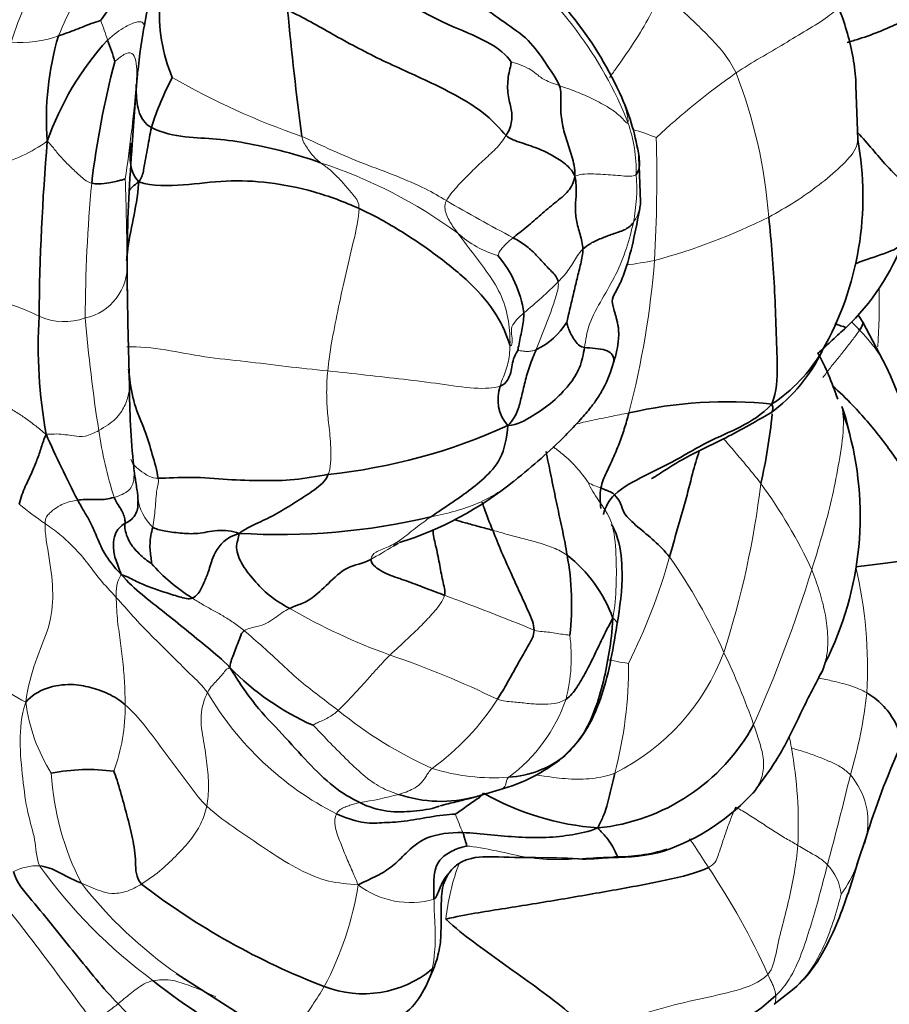
# Model space of a CAD drawing. Units: millimetres. Extents: x 0 to 1478, y 0 to 1758.
# Drawn here: x 768 to 787, y 542 to 564 of the extents above; entities that cross this region are included whole.
import ezdxf
from ezdxf import colors
from ezdxf.entities.mleader import LeaderData, LeaderLine
from ezdxf.math import Vec2, Vec3

# ---------------------------------------------------------------- set-up
doc = ezdxf.new("R2010")
doc.units = ezdxf.units.MM
doc.layers.add('DV3_Défaut', color=7, linetype='Continuous')
doc.layers.add('Défaut', color=7, linetype='Continuous')

# ---------------------------------------------------------------- blocks, each defined once
blk = doc.blocks.new('_DOT')
at = {"color": 0}
blk.add_line((0, 0), (-1, 0), dxfattribs=at)
at = {"color": 0, "const_width": 0.333}
blk.add_lwpolyline([(-0.1665, 0, 1), (0.1665, 0, 1)], format="xyb", close=True, dxfattribs=at)
blk = doc.blocks.new('SE2')
at = {"layer": 'DV3_Défaut', "color": 7, "linetype": 'Continuous', "lineweight": 35}
for p, q in [((770.314, 563.56), (770.426, 564.157)), ((770.113, 561.871), (770.161, 562.441)), ((786.322, 561.045), (786.283, 562.247)), ((770.043, 560.823), (770.113, 561.871)), ((781.451, 559.649), (781.417, 560.656)), ((769.937, 557.865), (769.934, 558.508)), ((786.959, 555.956), (786.438, 556.952)), ((786.091, 554.624), (785.995, 554.889)), ((770.179, 552.946), (770.178, 552.886)), ((770.178, 552.886), (770.178, 552.84)), ((777.703, 546.295), (778.284, 546.464)), ((786.321, 544.827), (786.51, 545.402)), ((771.035, 542.345), (773.097, 541.035)), ((776.666, 542.126), (776.788, 542.399)), ((784.449, 541.657), (784.898, 542.008))]:
    blk.add_line(p, q, dxfattribs=at)
at = {"layer": 'DV3_Défaut', "color": 7, "linetype": 'Continuous', "lineweight": 18}
for centre, radius, start, end in [((772.824, 558.107), 8.98, 21.6681, 51.99), ((776.087, 560.4), 9.199, 150.5376, 162.0972), ((780.704, 558.115), 13.382, 149.4936, 156.8964), ((764.247, 561.69), 5.481, 16.7815, 21.6569), ((767.547, 565.73), 2.512, 265.1076, 289.7419), ((790.294, 560.562), 20.223, 174.6825, 175.3616), ((779.499, 577.356), 17.198, 240.1869, 250.845), ((793.648, 548.301), 17.428, 125.2372, 132.803), ((773.183, 558.476), 11.174, 4.2511, 21.3068), ((734.686, 565.425), 35.598, 351.4983, 354.7969), ((777.859, 560.295), 3.498, 359.4533, 18.8111), ((779.469, 555.153), 6.378, 68.5036, 73.5012), ((748.346, 560.213), 33.471, 356.779, 1.4975), ((766.185, 563.744), 3.366, 283.6109, 305.6163), ((770.896, 550.138), 10.919, 53.7419, 71.9713), ((777.274, 559.973), 4.093, 348.883, 4.0405), ((802.415, 556.959), 33.419, 174.6674, 179.8556), ((703.735, 557.793), 66.2, 0.41125, 2.05135), ((796.873, 593.595), 39.266, 239.7573, 242.2577), ((778.205, 571.582), 13.719, 285.041, 296.5), ((778.902, 560.658), 2.31, 227.9426, 253.7227), ((768.747, 558.205), 1.189, 282.1167, 3.0249), ((652.096, 556.648), 117.849, 0.59662, 0.7877), ((779.863, 567.906), 9.76, 277.4677, 281.2375), ((762.07, 559.884), 19.756, 345.4294, 355.4974), ((773.553, 563.758), 8.452, 308.6586, 315.7144), ((772.369, 557.387), 14.436, 356.0772, 1.1612), ((765.842, 552.851), 4.733, 63.3898, 77.3573), ((768.528, 558.327), 1.367, 245.5356, 290.0201), ((807.34, 560.367), 38.488, 184.9542, 188.7364), ((778.76, 555.913), 9.563, 188.3696, 197.5941), ((780.969, 554.621), 1.446, 241.6615, 253.6627), ((764.249, 555.709), 20.042, 342.0917, 353.1828), ((775.423, 546.879), 10.852, 24.5854, 36.4708), ((771.3, 553.182), 1.144, 188.6145, 226.2563), ((773.613, 560.365), 9.664, 230.8803, 235.173), ((768.906, 555.408), 13.712, 333.5256, 344.2444), ((771.481, 544.221), 12.982, 24.2178, 35.0947), ((755.066, 560.76), 31.643, 336.0674, 342.7832), ((776.853, 549.215), 9.689, 356.5885, 13.4259), ((770.55, 550.867), 0.862, 150.2783, 185.9182), ((753.255, 486.373), 68.707, 67.9353, 69.73157), ((780.396, 562.256), 13.559, 239.8334, 250.3398), ((776.121, 549.433), 3.777, 345.6681, 7.5566), ((769.112, 529.766), 20.835, 64.0142, 71.1777), ((778.673, 551.292), 4.965, 296.3035, 339.4129), ((768.958, 542.682), 15.919, 19.227, 25.5448), ((771.932, 549.207), 9.249, 345.1796, 0.5451), ((768.544, 550.329), 2.093, 222.9989, 245.0526), ((777.876, 552.273), 7.13, 210.5758, 242.9091), ((776.329, 549.69), 3.652, 306.3538, 340.9481), ((776.314, 549.713), 10.268, 343.5095, 353.9964), ((771.59, 548.945), 3.963, 187.446, 212.147), ((765.562, 548.345), 4.332, 340.2582, 0.3081), ((773.427, 551.578), 5.717, 305.874, 327.3624), ((780.563, 555.446), 9.305, 230.695, 245.9882), ((775.154, 545.664), 9.837, 357.407, 10.1841), ((774.339, 547.183), 6.114, 183.2519, 207.3868), ((778.135, 551.208), 4.473, 252.3195, 274.5928), ((686.206, 571.284), 102.909, 345.07877, 346.23497), ((784.951, 545.748), 1.601, 346.667, 41.0075), ((773.667, 555.357), 9.299, 279.1974, 284.704), ((785.393, 548.967), 8.649, 200.639, 203.5792), ((767.932, 543.551), 1.212, 88.1366, 116.584), ((777.305, 551.446), 11.48, 215.606, 233.7679), ((784.798, 543.987), 1.164, 6.7541, 43.357), ((783.734, 545.733), 2.742, 324.0794, 339.4367), ((769.715, 535.774), 15.996, 24.1855, 34.0125), ((776.823, 550.58), 10.058, 218.1219, 235.1073), ((767.766, 545.52), 7.447, 332.2855, 350.8319), ((776.288, 545.869), 1.93, 232.6865, 285.9467), ((815.393, 586.899), 64.272, 224.7293, 227.71931)]:
    blk.add_arc(centre, radius, start, end, dxfattribs=at)
at = {"layer": 'DV3_Défaut', "color": 7, "linetype": 'Continuous', "lineweight": 35}
for centre, radius, start, end in [((773.385, 558.59), 8.363, 23.9321, 51.8441), ((774.331, 563.861), 3.671, 175.6724, 202.867), ((848.971, 571.033), 75.768, 185.36959, 187.52492), ((783.925, 561.133), 13.825, 169.9242, 174.7735), ((774.653, 561.51), 6.527, 163.4804, 184.4179), ((774.412, 558.81), 6.641, 137.778, 160.679), ((766.845, 562.113), 2.892, 13.4312, 23.6444), ((789.322, 557.638), 20.327, 165.3329, 173.143), ((776.462, 559.484), 6.253, 151.8475, 162.9922), ((776.235, 559.861), 5.243, 8.7255, 23.8808), ((818.613, 556.689), 50.652, 175.1091, 179.5537), ((810.228, 557.793), 40.3, 175.5228, 178.9833), ((779.436, 559.766), 7.004, 330.4371, 10.5214), ((782.375, 560.671), 5.328, 313.8428, 339.2907), ((776.353, 556.81), 2.504, 7.9833, 40.6185), ((907.75, 559.775), 137.826, 180.79384, 181.75159), ((652.096, 556.648), 117.849, 0.45165, 0.59662), ((779.116, 556.412), 11.174, 176.5574, 190.1925), ((778.413, 557.805), 1.628, 295.5156, 328.1317), ((786.634, 558.839), 2.089, 246.8654, 254.2216), ((782.135, 557.94), 3.764, 306.5383, 334.3577), ((782.345, 558.201), 3.708, 303.6525, 329.04), ((776.216, 550.909), 11.87, 7.0231, 25.1693), ((788.081, 555.564), 18.093, 180.0045, 185.8698), ((779.15, 555.221), 0.897, 160.7657, 221.0934), ((783.395, 545.429), 9.737, 84.0736, 103.0811), ((781.533, 553.444), 4.718, 11.0195, 20.05), ((772.621, 556.007), 11.835, 346.9262, 354.5936), ((773.111, 566.415), 12.947, 275.9255, 294.4705), ((779.092, 552.601), 7.286, 333.0815, 16.121), ((790.68, 564.357), 24.647, 203.7394, 207.5452), ((773.687, 559.502), 7.855, 287.4082, 308.8313), ((773.339, 567.035), 14.847, 266.561, 283.2852), ((777.821, 549.209), 3.206, 20.1073, 51.785), ((773.803, 550.627), 6.102, 353.4432, 10.401), ((773.597, 554.301), 4.166, 221.4368, 238.1366), ((776.555, 553.432), 6.04, 224.4257, 246.0719), ((780.043, 550.086), 4.499, 275.7778, 331.2799), ((777.221, 550.294), 3.975, 285.5018, 308.7861), ((778.376, 548.947), 2.201, 273.0619, 309.0046), ((802.44, 540.534), 16.655, 156.1197, 163.4689), ((769.072, 542.684), 4.236, 82.316, 101.4029), ((776.978, 549.174), 2.967, 251.321, 285.116), ((780.966, 551.775), 6.183, 240.5501, 265.6424), ((780.376, 549.72), 4.898, 288.9759, 318.1092), ((780.896, 549.117), 4.169, 268.8447, 285.0005), ((780.896, 548.935), 3.974, 269.6807, 286.8354), ((779.323, 563.861), 18.97, 272.6523, 274.5024), ((783.734, 545.733), 2.742, 339.4367, 340.7619), ((780.196, 557.293), 16.317, 232.4729, 249.0351), ((775.233, 544.333), 2.439, 248.9781, 309.1696), ((779.47, 553.483), 14.413, 231.6088, 243.0996), ((776.823, 550.58), 10.058, 235.9706, 236.6366), ((780.889, 545.781), 5.325, 276.4439, 312.4524)]:
    blk.add_arc(centre, radius, start, end, dxfattribs=at)
for points in [[(769.341, 563.713), (769.425, 563.819), (769.625, 564.141), (769.933, 564.476), (770.155, 564.667), (770.311, 564.809), (770.361, 564.905), (770.362, 564.989)], [(778.549, 562.781), (778.462, 562.926), (778.051, 563.26), (777.1, 563.616), (776.284, 564.053), (775.553, 564.495), (775.167, 564.721), (775.001, 564.83)], [(779.632, 562.25), (779.557, 562.432), (779.313, 562.758), (778.966, 563.289), (778.39, 563.668), (777.854, 564.064), (777.513, 564.323), (777.4, 564.4)], [(773.536, 563.943), (773.903, 563.772), (774.52, 563.411), (775.598, 562.828), (776.743, 562.338), (777.995, 561.677), (778.306, 561.264), (778.437, 561.135)], [(768.395, 563.366), (768.461, 563.389), (768.591, 563.433), (768.785, 563.509), (768.98, 563.584), (769.176, 563.662), (769.315, 563.702), (769.341, 563.713)], [(778.437, 561.135), (778.506, 561.242), (778.584, 561.457), (778.555, 561.752), (778.455, 562.084), (778.479, 562.501), (778.553, 562.741), (778.549, 562.781)], [(770.138, 562.197), (770.13, 562.087), (770.121, 561.97), (770.111, 561.849)], [(779.981, 560.219), (779.98, 560.399), (779.922, 560.668), (779.781, 561.044), (779.679, 561.43), (779.648, 561.84), (779.682, 562.128), (779.632, 562.25)], [(770.197, 560.092), (770.288, 560.233), (770.306, 560.394), (770.353, 560.633), (770.399, 560.872), (770.435, 561.095), (770.462, 561.239), (770.482, 561.313)], [(770.482, 561.313), (770.726, 561.19), (771.257, 561.077), (771.928, 561.073), (772.677, 560.956), (773.468, 560.781), (774.003, 560.622), (774.275, 560.521)], [(778.437, 561.135), (778.519, 561.054), (778.782, 560.971), (779.196, 560.832), (779.532, 560.66), (779.818, 560.466), (779.932, 560.321), (779.981, 560.219)], [(778.595, 558.842), (778.682, 558.912), (778.911, 559.085), (779.21, 559.36), (779.53, 559.624), (779.859, 559.882), (779.954, 560.087), (779.981, 560.219)], [(779.981, 560.219), (780.007, 560.068), (780.016, 559.847), (779.985, 559.549), (780.001, 559.24), (780.097, 558.914), (780.155, 558.703), (780.157, 558.584)], [(769.141, 560.065), (769.243, 560.042), (769.436, 560.057), (769.621, 560.09), (769.743, 560.117), (769.835, 560.14), (769.883, 560.162), (769.893, 560.163)], [(769.971, 559.886), (770.015, 559.951), (770.084, 560.018), (770.197, 560.092)], [(770.197, 560.092), (770.515, 559.997), (771.216, 560.005), (772.147, 560.144), (773.116, 560.096), (774.121, 559.901), (774.809, 559.645), (775.138, 559.496)], [(775.138, 559.496), (775.469, 559.346), (776.103, 558.99), (776.972, 558.391), (777.744, 557.748), (778.328, 557.021), (778.48, 556.545), (778.523, 556.443)], [(781.29, 559.184), (781.228, 559.097), (781.094, 559.007), (780.825, 558.925), (780.572, 558.829), (780.322, 558.721), (780.204, 558.629), (780.157, 558.584)], [(784.326, 559.304), (784.358, 559.024), (784.407, 558.467), (784.465, 557.627), (784.491, 556.79), (784.528, 555.94), (784.509, 555.406), (784.4, 555.114)], [(778.595, 558.842), (778.694, 558.785), (778.883, 558.668), (779.098, 558.478), (779.257, 558.287), (779.459, 558.087), (779.586, 557.952), (779.604, 557.856)], [(780.157, 558.584), (780.159, 558.484), (780.111, 558.26), (780.027, 557.924), (779.949, 557.586), (779.866, 557.249), (779.815, 557.024), (779.795, 556.945)], [(778.833, 557.158), (778.838, 557.1), (778.825, 556.984), (778.798, 556.81), (778.762, 556.638), (778.726, 556.466), (778.704, 556.348), (778.699, 556.318)], [(786.438, 556.952), (786.4, 557.007), (786.363, 557.061), (786.327, 557.115)], [(779.795, 556.945), (779.799, 556.932), (779.82, 556.846), (779.867, 556.721), (779.939, 556.592), (780.027, 556.468), (780.104, 556.394), (780.194, 556.383)], [(786.184, 556.957), (786.246, 556.897), (786.306, 556.836), (786.366, 556.773)], [(778.699, 556.318), (778.678, 556.282), (778.611, 556.169), (778.569, 555.994), (778.547, 555.817), (778.474, 555.646), (778.39, 555.549), (778.303, 555.517)], [(780.194, 556.383), (780.169, 556.223), (780.111, 555.926), (779.86, 555.54), (779.5, 555.162), (779.039, 554.842), (778.693, 554.647), (778.474, 554.632)], [(779.114, 556.336), (779.064, 556.213), (778.954, 555.974), (778.858, 555.606), (778.777, 555.259), (778.709, 554.969), (778.603, 554.762), (778.474, 554.632)], [(785.874, 555.222), (785.738, 555.61), (785.617, 555.939), (785.43, 556.252)], [(786.952, 555.973), (786.969, 555.935), (786.985, 555.897), (787, 555.858)], [(781.191, 554.914), (781.154, 554.784), (781.09, 554.558), (780.974, 554.222), (780.836, 553.893), (780.685, 553.576), (780.587, 553.364), (780.562, 553.233)], [(784.4, 555.114), (784.164, 554.872), (783.706, 554.584), (782.95, 554.277), (782.263, 553.86), (781.542, 553.501), (781.062, 553.262), (780.87, 553.081)], [(784.4, 555.114), (784.441, 555.014), (784.423, 554.952), (784.377, 554.917)], [(778.474, 554.632), (778.454, 554.345), (778.343, 553.849), (777.94, 553.439), (777.543, 553.119), (777.136, 552.845), (776.873, 552.67), (776.751, 552.585)], [(768.118, 554.435), (768.07, 554.331), (768.011, 554.136), (767.917, 553.861), (767.804, 553.588), (767.654, 553.276), (767.543, 553.018), (767.516, 552.867)], [(774.447, 553.538), (774.193, 553.491), (773.683, 553.4), (772.951, 553.391), (772.204, 553.414), (771.365, 553.494), (770.831, 553.45), (770.631, 553.452)], [(774.447, 553.538), (774.389, 553.383), (774.139, 553.18), (773.751, 552.94), (773.346, 552.676), (772.934, 552.475), (772.638, 552.346), (772.449, 552.215)], [(780.562, 553.233), (780.534, 553.085), (780.541, 552.931), (780.564, 552.775)], [(780.562, 553.233), (780.583, 553.227), (780.625, 553.205), (780.688, 553.179), (780.747, 553.155), (780.804, 553.133), (780.838, 553.116), (780.87, 553.081)], [(769.644, 553.022), (769.57, 553.002), (769.457, 552.971), (769.301, 552.972), (769.147, 552.974), (768.989, 552.973), (768.879, 552.967), (768.827, 552.959)], [(769.801, 551.294), (769.634, 551.471), (769.399, 551.774), (769.23, 552.2), (769.122, 552.461), (768.981, 552.677), (768.882, 552.86), (768.827, 552.959)], [(769.885, 552.437), (769.89, 552.459), (769.894, 552.498), (769.86, 552.64), (769.807, 552.742), (769.745, 552.838), (769.671, 552.951), (769.644, 553.022)], [(780.87, 553.081), (780.742, 552.961), (780.664, 552.807), (780.619, 552.641)], [(780.87, 553.081), (780.921, 553.026), (781.028, 552.876), (781.038, 552.686), (781.379, 552.357), (781.766, 552.058), (781.997, 551.814), (782.103, 551.685)], [(769.885, 552.437), (769.831, 552.406), (769.753, 552.339), (769.657, 552.201), (769.612, 551.96), (769.658, 551.646), (769.754, 551.43), (769.801, 551.294)], [(770.474, 551.544), (770.402, 551.583), (770.187, 551.756), (769.971, 552.027), (769.904, 552.23), (769.879, 552.363), (769.881, 552.415), (769.885, 552.437)], [(770.51, 552.356), (770.496, 552.29), (770.463, 552.162), (770.445, 551.982), (770.45, 551.817), (770.475, 551.669), (770.483, 551.555), (770.474, 551.544)], [(770.51, 552.356), (770.58, 552.312), (770.743, 552.267), (771.128, 552.217), (771.51, 552.192), (771.947, 552.301), (772.29, 552.27), (772.449, 552.215)], [(778.135, 552.285), (778.203, 552.12), (778.335, 551.788), (778.54, 551.335), (778.739, 550.896), (778.938, 550.463), (779.065, 550.174), (779.064, 550.047)], [(772.449, 552.215), (772.153, 552.125), (771.861, 551.771), (771.777, 551.375), (771.666, 551.136), (771.616, 550.995), (771.51, 550.82), (771.398, 550.762)], [(772.449, 552.215), (772.44, 552.112), (772.337, 551.91), (772.507, 551.494), (772.822, 551.116), (773.154, 550.772), (773.44, 550.613), (773.582, 550.533)], [(775.913, 551.931), (775.949, 551.953), (775.986, 551.975), (776.022, 551.997)], [(773.582, 550.533), (773.642, 550.562), (773.776, 550.606), (774.069, 550.732), (774.446, 551.082), (774.85, 551.493), (775.229, 551.536), (775.404, 551.632)], [(775.404, 551.632), (775.4, 551.593), (775.45, 551.461), (775.845, 551.26), (776.254, 551.138), (776.652, 550.974), (776.922, 550.876), (777.056, 550.825)], [(772.242, 549.205), (772.071, 549.388), (771.745, 549.651), (771.257, 550.052), (770.768, 550.45), (770.26, 550.835), (769.959, 551.116), (769.801, 551.294)], [(771.398, 550.762), (771.328, 550.726), (771.103, 550.793), (770.765, 550.897), (770.426, 551.011), (770.104, 551.153), (769.909, 551.257), (769.801, 551.294)], [(780.832, 550.312), (780.817, 550.014), (780.754, 549.555), (780.629, 548.894), (780.442, 548.267), (780.17, 547.663), (779.868, 547.337), (779.761, 547.237)], [(779.78, 548.498), (779.874, 548.562), (780.026, 548.748), (780.229, 549.109), (780.429, 549.506), (780.616, 549.904), (780.748, 550.165), (780.832, 550.312)], [(779.064, 550.047), (779.064, 549.92), (778.94, 549.707), (778.755, 549.388), (778.596, 549.1), (778.431, 548.804), (778.305, 548.597), (778.241, 548.495)], [(772.242, 549.205), (772.251, 549.284), (772.274, 549.385), (772.339, 549.529), (772.392, 549.7), (772.477, 549.888), (772.508, 549.998), (772.56, 550.032)], [(775.153, 546.178), (774.953, 546.275), (774.563, 546.513), (773.99, 547.067), (773.42, 547.718), (772.799, 548.347), (772.432, 548.896), (772.242, 549.205)], [(785.594, 549.322), (785.567, 549.222), (785.534, 549.131), (785.5, 549.061)], [(767.661, 548.432), (767.788, 548.572), (768.105, 548.778), (768.703, 548.853), (769.118, 548.766), (769.516, 548.636), (769.767, 548.477), (769.893, 548.369)], [(779.761, 547.237), (779.751, 547.227), (779.736, 547.213), (779.716, 547.199)], [(769.639, 546.882), (769.68, 546.773), (769.791, 546.426), (769.928, 545.9), (770.07, 545.379), (770.139, 544.845), (770.124, 544.497), (770.257, 544.353)], [(780.873, 546.841), (780.852, 546.746), (780.813, 546.585), (780.752, 546.342), (780.702, 546.093), (780.612, 545.858), (780.535, 545.703), (780.496, 545.61)], [(777.926, 546.391), (777.897, 546.33), (777.799, 546.273), (777.67, 546.181), (777.54, 546.089), (777.407, 545.993), (777.317, 545.931), (777.299, 545.918)], [(777.299, 545.918), (777.135, 545.916), (776.716, 545.86), (776.142, 545.748), (775.63, 545.727), (775.228, 545.702), (774.825, 545.843), (774.629, 545.925)], [(777.466, 545.507), (777.172, 545.517), (776.598, 545.433), (776.164, 545.027), (775.904, 544.751), (775.542, 544.528), (775.283, 544.419), (775.118, 544.333)], [(780.496, 545.61), (780.282, 545.526), (779.928, 545.454), (779.342, 545.382), (778.712, 545.402), (778.095, 545.448), (777.671, 545.501), (777.466, 545.507)], [(777.466, 545.507), (777.478, 545.482), (777.488, 545.435), (777.509, 545.366), (777.529, 545.302), (777.547, 545.244), (777.548, 545.209), (777.55, 545.203)], [(780.496, 545.61), (780.557, 545.527), (780.689, 545.409), (780.818, 545.219), (780.888, 545.068), (780.916, 544.999), (780.943, 544.976), (780.874, 544.961)], [(777.55, 545.203), (777.507, 545.197), (777.298, 545.139), (776.98, 544.967), (776.818, 544.675), (776.816, 544.338), (776.816, 544.122), (776.818, 544.013)], [(768.91, 544.371), (768.844, 544.4), (768.727, 544.45), (768.556, 544.536), (768.384, 544.625), (768.206, 544.717), (768.047, 544.751), (767.971, 544.762)], [(780.874, 544.961), (780.619, 544.935), (780.382, 544.916), (780.146, 544.909)], [(780.874, 544.961), (780.89, 544.95), (780.851, 544.946), (780.812, 544.949)], [(769.732, 541.667), (769.563, 541.845), (769.24, 542.213), (768.773, 542.792), (768.296, 543.383), (767.807, 543.987), (767.449, 544.389), (767.389, 544.635)], [(782.974, 544.722), (782.738, 544.606), (782.026, 544.43), (780.839, 544.213), (779.593, 543.996), (778.325, 543.791), (777.551, 543.672), (777.082, 543.568)], [(777.082, 543.568), (777.301, 543.358), (777.691, 543.061), (778.344, 542.588), (779.018, 542.111), (779.691, 541.613), (780.067, 541.288), (780.151, 541.137)], [(776.774, 542.442), (776.805, 542.458), (776.808, 542.431), (776.792, 542.405)]]:
    blk.add_open_spline(points, degree=3, dxfattribs=at)
at = {"layer": 'DV3_Défaut', "color": 7, "linetype": 'Continuous', "lineweight": 18}
for points, knots in [([(780.759, 562.431), (780.804, 562.498), (780.976, 562.745), (781.276, 563.166), (781.622, 563.724), (781.815, 564.122), (781.936, 564.375)], [0, 0, 0, 0, 0.108731, 0.405821, 0.70291, 1, 1, 1, 1]), ([(769.494, 563.273), (769.631, 563.394), (769.922, 563.605), (770.199, 563.701), (770.305, 563.667), (770.32, 563.602), (770.313, 563.556), (770.313, 563.552)], [0, 0, 0, 0, 0.2435787, 0.4871574, 0.7307361, 0.9743148, 1, 1, 1, 1]), ([(781.17, 561.423), (781.185, 561.506), (781.118, 561.776), (781.029, 561.983), (781.013, 562.018)], [0, 0, 0, 0, 0.825463, 1, 1, 1, 1]), ([(786.322, 561.047), (786.32, 560.98), (786.276, 560.775), (785.947, 560.432), (785.47, 560.024), (784.92, 559.641), (784.528, 559.412), (784.326, 559.304)], [0, 0, 0, 0, 0.11412, 0.33559, 0.55706, 0.77853, 1, 1, 1, 1]), ([(786.366, 556.773), (786.563, 556.564), (786.786, 556.305), (786.931, 556.017), (786.952, 555.973)], [0, 0, 0, 0, 0.849796, 1, 1, 1, 1]), ([(769.299, 554.521), (769.45, 554.608), (769.706, 554.772), (769.886, 555.063), (769.977, 555.329), (769.99, 555.499), (769.988, 555.573)], [0, 0, 0, 0, 0.259308, 0.518616, 0.777924, 1, 1, 1, 1]), ([(779.982, 554.657), (780.103, 554.69), (780.375, 554.75), (780.774, 554.832), (781.052, 554.888), (781.191, 554.914)], [0, 0, 0, 0, 0.311126, 0.655563, 1, 1, 1, 1]), ([(783.313, 554.335), (783.332, 554.313), (783.444, 554.187), (783.632, 553.964), (783.899, 553.651), (784.068, 553.439), (784.15, 553.33)], [0, 0, 0, 0, 0.063323, 0.375549, 0.687774, 1, 1, 1, 1]), ([(779.49, 554.159), (779.512, 554.141), (779.608, 554.066), (779.778, 553.938), (779.973, 553.742), (780.156, 553.532), (780.26, 553.379), (780.282, 553.348)], [0, 0, 0, 0, 0.0703268, 0.3027451, 0.5351634, 0.7675817, 1, 1, 1, 1]), ([(770.631, 553.452), (770.482, 553.453), (770.295, 553.568), (770.138, 553.696), (770.044, 553.792), (770.025, 553.855), (770.021, 553.876)], [0, 0, 0, 0, 0.267645, 0.535291, 0.802936, 1, 1, 1, 1]), ([(770.085, 553.698), (770.088, 553.677), (770.096, 553.589), (770.094, 553.423), (770.021, 553.159), (769.764, 553.055), (769.644, 553.022)], [0, 0, 0, 0, 0.098034, 0.398689, 0.699345, 1, 1, 1, 1]), ([(778.666, 553.426), (778.406, 553.211), (777.818, 552.835), (777.124, 552.661), (776.751, 552.585)], [0, 0, 0, 0, 0.4939847, 1, 1, 1, 1]), ([(785.291, 551.394), (785.356, 551.24), (785.466, 550.927), (785.596, 550.444), (785.662, 549.956), (785.652, 549.576), (785.606, 549.371), (785.594, 549.322)], [0, 0, 0, 0, 0.230977, 0.461953, 0.69293, 0.923906, 1, 1, 1, 1]), ([(780.832, 550.312), (780.884, 550.283), (780.92, 550.229), (780.922, 550.176), (780.92, 550.16)], [0, 0, 0, 0, 0.699103, 1, 1, 1, 1]), ([(780.744, 549.376), (780.822, 549.362), (780.986, 549.328), (781.155, 549.304), (781.18, 549.295)], [0, 0, 0, 0, 0.498306, 1, 1, 1, 1]), ([(785.454, 548.97), (785.56, 548.948), (785.805, 548.896), (786.178, 548.802), (786.417, 548.702), (786.525, 548.639)], [0, 0, 0, 0, 0.267322, 0.633661, 1, 1, 1, 1]), ([(783.988, 547.924), (784.032, 547.802), (784.114, 547.559), (784.223, 547.181), (784.205, 546.808), (784.112, 546.576), (784.04, 546.473), (784.029, 546.458)], [0, 0, 0, 0, 0.240145, 0.48029, 0.720435, 0.96058, 1, 1, 1, 1]), ([(778.493, 546.749), (778.437, 546.69), (778.438, 546.583), (778.381, 546.498), (778.323, 546.475), (778.29, 546.465), (778.284, 546.464)], [0, 0, 0, 0, 0.306095, 0.61219, 0.918285, 1, 1, 1, 1]), ([(779.102, 546.804), (779.161, 546.793), (779.393, 546.754), (779.837, 546.698), (780.368, 546.704), (780.714, 546.775), (780.873, 546.841)], [0, 0, 0, 0, 0.110062, 0.406708, 0.703354, 1, 1, 1, 1]), ([(782.552, 545.369), (782.593, 545.308), (782.739, 545.093), (782.874, 544.879), (782.974, 544.722)], [0, 0, 0, 0, 0.283782, 1, 1, 1, 1]), ([(777.382, 544.812), (777.361, 544.76), (777.281, 544.534), (777.169, 544.136), (777.111, 543.779), (777.082, 543.568)], [0, 0, 0, 0, 0.132998, 0.566499, 1, 1, 1, 1]), ([(785.954, 544.124), (785.912, 543.982), (785.802, 543.563), (785.577, 542.966), (785.29, 542.42), (785.027, 542.128), (784.897, 542.006)], [0, 0, 0, 0, 0.2572791, 0.5145581, 0.7718372, 1, 1, 1, 1]), ([(771.927, 541.822), (771.838, 541.867), (771.626, 541.963), (771.289, 542.097), (770.909, 542.222), (770.643, 542.209), (770.519, 542.186)], [0, 0, 0, 0, 0.2007994, 0.4671996, 0.7335998, 1, 1, 1, 1]), ([(774.358, 542.057), (774.279, 541.913), (774.092, 541.648), (773.809, 541.178), (773.385, 540.917), (773.156, 541.003), (773.091, 541.038)], [0, 0, 0, 0, 0.293514, 0.587029, 0.880543, 1, 1, 1, 1]), ([(784.45, 541.658), (784.452, 541.661), (784.464, 541.679), (784.479, 541.72), (784.487, 541.782), (784.485, 541.828), (784.484, 541.852)], [0, 0, 0, 0, 0.070336, 0.380224, 0.690112, 1, 1, 1, 1])]:
    blk.add_open_spline(points, degree=3, knots=knots, dxfattribs=at)
for points in [[(781.936, 564.375), (782.094, 564.231), (782.321, 563.996), (782.676, 563.659), (783.026, 563.321), (783.352, 562.959), (783.521, 562.681), (783.593, 562.536)], [(783.593, 562.536), (783.774, 562.657), (784.139, 562.877), (784.684, 563.193), (785.176, 563.494), (785.687, 563.802), (785.859, 563.973), (785.887, 564.014)], [(769.658, 562.785), (769.703, 562.832), (769.878, 562.978), (770.055, 563.013), (770.139, 562.819), (770.157, 562.542), (770.146, 562.317), (770.138, 562.197)], [(779.632, 562.25), (779.51, 562.291), (779.28, 562.378), (779.105, 562.52), (778.966, 562.631), (778.736, 562.727), (778.573, 562.777), (778.549, 562.781)], [(779.632, 562.25), (779.754, 562.208), (780.012, 562.122), (780.393, 561.95), (780.753, 561.759), (781.043, 561.541), (781.161, 561.371), (781.17, 561.423)], [(773.856, 561.111), (774.082, 561.011), (774.539, 560.791), (775.241, 560.499), (775.977, 560.23), (776.656, 559.938), (776.938, 559.765), (777.096, 559.673)], [(774.275, 560.521), (774.237, 560.55), (774.169, 560.609), (774.078, 560.708), (773.997, 560.816), (773.921, 560.935), (773.871, 561.019), (773.856, 561.111)], [(777.096, 559.673), (777.147, 559.769), (777.323, 559.98), (777.623, 560.283), (777.909, 560.568), (778.212, 560.825), (778.368, 561.027), (778.437, 561.135)], [(768.145, 561.007), (768.218, 560.939), (768.319, 560.803), (768.485, 560.603), (768.682, 560.413), (768.899, 560.206), (769.058, 560.083), (769.141, 560.065)], [(775.138, 559.496), (775.14, 559.632), (775.026, 559.788), (774.838, 559.998), (774.659, 560.204), (774.472, 560.383), (774.337, 560.473), (774.275, 560.521)], [(779.981, 560.219), (780.021, 560.238), (780.055, 560.253), (780.215, 560.279), (780.667, 560.262), (781.114, 560.221), (781.316, 560.211), (781.357, 560.262)], [(777.354, 558.942), (777.296, 559.018), (777.235, 559.103), (777.157, 559.233), (777.087, 559.375), (777.054, 559.516), (777.064, 559.613), (777.096, 559.673)], [(781.445, 559.56), (781.426, 559.429), (781.37, 559.295), (781.29, 559.184)], [(774.434, 555.857), (774.454, 556.057), (774.513, 556.469), (774.655, 557.188), (774.821, 557.959), (775.008, 558.738), (775.135, 559.279), (775.138, 559.496)], [(781.29, 559.184), (781.253, 559.015), (781.148, 558.598), (780.913, 558.015), (780.59, 557.476), (780.268, 556.895), (780.219, 556.543), (780.194, 556.383)], [(778.523, 556.443), (778.526, 556.597), (778.51, 556.967), (778.357, 557.532), (778.044, 558.04), (777.679, 558.506), (777.447, 558.822), (777.354, 558.942)], [(778.254, 558.44), (778.258, 558.452), (778.28, 558.518), (778.337, 558.603), (778.411, 558.677), (778.485, 558.752), (778.54, 558.799), (778.595, 558.842)], [(780.157, 558.584), (780.11, 558.539), (780.035, 558.44), (779.952, 558.291), (779.851, 558.143), (779.741, 557.997), (779.65, 557.903), (779.604, 557.856)], [(779.604, 557.856), (779.618, 557.779), (779.57, 557.564), (779.467, 557.252), (779.352, 556.946), (779.233, 556.639), (779.154, 556.434), (779.114, 556.336)], [(778.523, 556.443), (778.55, 556.379), (778.587, 556.502), (778.557, 556.678), (778.543, 556.848), (778.677, 557.012), (778.78, 557.11), (778.833, 557.158)], [(786.366, 556.773), (786.322, 556.707), (786.223, 556.571), (786.054, 556.358), (785.884, 556.142), (785.708, 555.929), (785.597, 555.784), (785.543, 555.707)], [(778.303, 555.517), (778.318, 555.57), (778.356, 555.682), (778.426, 555.846), (778.481, 556.026), (778.514, 556.216), (778.521, 556.347), (778.523, 556.443)], [(769.93, 556.395), (770.201, 556.407), (770.801, 556.341), (771.671, 556.157), (772.587, 556.074), (773.501, 555.952), (774.123, 555.889), (774.434, 555.857)], [(778.699, 556.318), (778.707, 556.315), (778.754, 556.308), (778.83, 556.298), (778.918, 556.29), (779.013, 556.302), (779.079, 556.319), (779.114, 556.336)], [(774.434, 555.857), (774.419, 555.709), (774.407, 555.424), (774.416, 555.013), (774.466, 554.603), (774.519, 554.088), (774.5, 553.677), (774.447, 553.538)], [(778.303, 555.517), (778.163, 555.466), (777.751, 555.446), (776.956, 555.569), (776.14, 555.668), (775.291, 555.764), (774.72, 555.827), (774.434, 555.857)], [(768.118, 554.435), (768.029, 554.506), (767.886, 554.622), (767.666, 554.792), (767.434, 554.943), (767.194, 555.09), (767.024, 555.163), (766.937, 555.164)], [(785.965, 555.062), (786.012, 554.885), (786.009, 554.4), (785.871, 553.629), (785.726, 552.876), (785.51, 552.123), (785.368, 551.637), (785.291, 551.394)], [(768.118, 554.435), (768.22, 554.436), (768.358, 554.45), (768.55, 554.426), (768.738, 554.401), (768.981, 554.362), (769.2, 554.464), (769.299, 554.521)], [(770.631, 553.452), (770.646, 553.351), (770.598, 553.211), (770.581, 552.99), (770.566, 552.774), (770.544, 552.562), (770.523, 552.422), (770.51, 552.356)], [(780.832, 550.312), (780.878, 550.568), (780.913, 551.033), (780.911, 551.737), (780.842, 552.506), (780.504, 552.951), (780.33, 553.229), (780.282, 553.348)], [(768.827, 552.959), (768.774, 552.952), (768.671, 552.935), (768.51, 552.885), (768.35, 552.794), (768.191, 552.673), (768.098, 552.566), (768.094, 552.432)], [(776.751, 552.585), (776.63, 552.5), (776.402, 552.337), (776.087, 552.073), (775.797, 551.896), (775.486, 551.81), (775.41, 551.695), (775.404, 551.632)], [(767.661, 548.432), (767.71, 548.771), (767.854, 549.336), (768.215, 550.127), (768.295, 550.847), (768.202, 551.638), (768.088, 552.217), (768.094, 552.432)], [(769.692, 550.778), (769.566, 550.916), (769.301, 551.187), (769.028, 551.595), (768.699, 551.944), (768.438, 552.191), (768.204, 552.36), (768.094, 552.432)], [(778.135, 552.285), (778.248, 552.255), (778.474, 552.183), (778.819, 552.097), (779.163, 552.008), (779.496, 551.898), (779.71, 551.791), (779.805, 551.728)], [(775.404, 551.632), (775.561, 551.718), (775.736, 551.823), (775.913, 551.931)], [(771.738, 548.646), (771.632, 548.799), (771.34, 549.063), (770.919, 549.493), (770.481, 549.919), (770.064, 550.352), (769.819, 550.64), (769.692, 550.778)], [(769.692, 550.778), (769.692, 550.65), (769.707, 550.304), (769.784, 549.816), (769.843, 549.331), (769.881, 548.849), (769.891, 548.529), (769.893, 548.369)], [(771.398, 550.762), (771.471, 550.717), (771.621, 550.623), (771.851, 550.495), (772.086, 550.368), (772.323, 550.217), (772.475, 550.103), (772.56, 550.032)], [(775.834, 549.487), (775.907, 549.559), (776.061, 549.7), (776.317, 549.935), (776.577, 550.187), (776.836, 550.474), (777.021, 550.69), (777.056, 550.825)], [(772.56, 550.032), (772.642, 550.085), (772.872, 550.126), (773.065, 550.188), (773.243, 550.311), (773.406, 550.44), (773.519, 550.503), (773.582, 550.533)], [(779.064, 550.047), (779.136, 550.023), (779.246, 550.014), (779.411, 550), (779.58, 549.972), (779.744, 549.943), (779.851, 549.934), (779.865, 549.93)], [(772.56, 550.032), (772.695, 549.918), (772.988, 549.668), (773.414, 549.27), (773.834, 548.884), (774.257, 548.556), (774.533, 548.349), (774.669, 548.246)], [(774.669, 548.246), (774.766, 548.339), (774.995, 548.571), (775.228, 548.834), (775.439, 549.066), (775.628, 549.277), (775.763, 549.419), (775.834, 549.487)], [(772.242, 549.205), (772.176, 549.188), (772.124, 549.113), (772.039, 549.013), (771.947, 548.915), (771.851, 548.811), (771.781, 548.728), (771.738, 548.646)], [(771.738, 548.646), (771.668, 548.515), (771.547, 548.132), (771.657, 547.545), (771.732, 547.044), (771.773, 546.548), (771.748, 546.243), (771.72, 546.1)], [(778.241, 548.495), (778.364, 548.453), (778.591, 548.441), (778.911, 548.401), (779.223, 548.376), (779.529, 548.388), (779.707, 548.448), (779.78, 548.498)], [(767.971, 544.762), (767.885, 544.985), (767.9, 545.336), (767.69, 545.922), (767.592, 546.717), (767.508, 547.551), (767.561, 548.118), (767.661, 548.432)], [(769.893, 548.369), (770.022, 548.258), (770.276, 547.987), (770.636, 547.509), (770.992, 547.022), (771.35, 546.543), (771.583, 546.228), (771.72, 546.1)], [(774.669, 548.246), (774.608, 548.188), (774.538, 548.139), (774.418, 548.063), (774.286, 548.007), (774.174, 547.957), (774.117, 547.919), (774.106, 547.912)], [(776.027, 546.363), (775.893, 546.402), (775.628, 546.505), (775.226, 546.785), (774.837, 547.169), (774.441, 547.559), (774.202, 547.822), (774.106, 547.912)], [(784.785, 547.664), (784.804, 547.577), (784.822, 547.49), (784.836, 547.403)], [(784.836, 547.403), (784.944, 547.373), (785.16, 547.308), (785.455, 547.2), (785.722, 547.091), (785.964, 546.974), (786.098, 546.863), (786.159, 546.798)], [(776.777, 546.946), (776.704, 546.882), (776.639, 546.747), (776.507, 546.585), (776.356, 546.485), (776.195, 546.413), (776.084, 546.379), (776.027, 546.363)], [(771.72, 546.1), (771.691, 545.957), (771.599, 545.69), (771.367, 545.337), (771.064, 545.015), (770.731, 544.685), (770.426, 544.46), (770.257, 544.353)], [(771.72, 546.1), (771.938, 545.896), (772.425, 545.561), (773.132, 545.072), (773.805, 544.651), (774.47, 544.382), (774.875, 544.357), (775.118, 544.333)], [(775.153, 546.178), (775.116, 546.169), (775.042, 546.152), (774.932, 546.12), (774.823, 546.082), (774.716, 546.025), (774.65, 545.969), (774.629, 545.925)], [(782.974, 544.722), (783.122, 544.795), (783.189, 544.991), (783.29, 545.282), (783.384, 545.577), (783.494, 545.86), (783.569, 546.046), (783.586, 546.074)], [(783.586, 546.074), (783.646, 546.045), (783.854, 545.926), (784.15, 545.732), (784.439, 545.542), (784.719, 545.367), (784.896, 545.272), (784.981, 545.219)], [(774.629, 545.925), (774.596, 545.855), (774.577, 545.662), (774.702, 545.326), (774.828, 545.004), (774.97, 544.679), (775.066, 544.468), (775.118, 544.333)], [(777.55, 545.203), (777.731, 545.196), (778.222, 545.101), (778.933, 544.93), (779.598, 544.885), (780.232, 544.934), (780.643, 544.955), (780.874, 544.961)], [(784.981, 545.219), (784.965, 545.017), (784.907, 544.616), (784.789, 544.02), (784.635, 543.436), (784.492, 542.845), (784.421, 542.446), (784.307, 542.328)], [(784.981, 545.219), (785.035, 545.186), (785.138, 545.128), (785.279, 545.043), (785.414, 544.973), (785.533, 544.886), (785.609, 544.824), (785.645, 544.786)], [(785.645, 544.786), (785.591, 544.58), (785.484, 544.166), (785.311, 543.548), (785.117, 542.937), (784.889, 542.344), (784.639, 541.996), (784.484, 541.852)], [(766.834, 544.394), (766.934, 544.155), (767.294, 543.761), (767.769, 543.142), (768.244, 542.511), (768.716, 541.877), (769.028, 541.453), (769.211, 541.2)], [(770.257, 544.353), (770.152, 544.286), (769.916, 544.167), (769.572, 544.123), (769.337, 544.195), (769.119, 544.285), (768.977, 544.342), (768.91, 544.371)], [(776.818, 544.013), (776.82, 543.903), (776.826, 543.686), (776.846, 543.363), (776.851, 543.046), (776.83, 542.739), (776.8, 542.541), (776.774, 542.442)], [(776.774, 542.442), (776.746, 542.337), (776.713, 542.233), (776.669, 542.133)], [(784.307, 542.328), (784.125, 542.14), (783.607, 541.951), (782.764, 541.778), (781.917, 541.578), (781.078, 541.303), (780.47, 541.171), (780.151, 541.137)], [(784.484, 541.852), (784.482, 541.876), (784.478, 541.926), (784.453, 542.012), (784.415, 542.102), (784.373, 542.192), (784.341, 542.254), (784.307, 542.328)], [(770.519, 542.186), (770.442, 542.171), (770.313, 542.12), (770.152, 542.007), (770.005, 541.893), (769.863, 541.778), (769.776, 541.703), (769.732, 541.667)], [(769.732, 541.667), (769.697, 541.638), (769.625, 541.584), (769.519, 541.504), (769.412, 541.428), (769.31, 541.353), (769.252, 541.293), (769.211, 541.2)]]:
    blk.add_open_spline(points, degree=3, dxfattribs=at)
at = {"layer": 'DV3_Défaut', "color": 7, "linetype": 'Continuous', "lineweight": 35}
for points, knots in [([(786.086, 563.219), (786.175, 563.244), (786.618, 563.375), (787.35, 563.682), (788.016, 564.053), (788.037, 564.258), (788.024, 564.31)], [0, 0, 0, 0, 0.097633, 0.484378, 0.871123, 1, 1, 1, 1]), ([(785.887, 564.014), (785.959, 563.842), (786.079, 563.491), (786.219, 562.946), (786.272, 562.521), (786.282, 562.282), (786.283, 562.233)], [0, 0, 0, 0, 0.306957, 0.613914, 0.92087, 1, 1, 1, 1]), ([(770.14, 562.273), (770.14, 562.233), (770.141, 562.04), (770.158, 561.678), (770.33, 561.39), (770.482, 561.313)], [0, 0, 0, 0, 0.117787, 0.558894, 1, 1, 1, 1]), ([(786.328, 561.193), (786.554, 560.954), (786.977, 560.4), (787.674, 559.787), (787.696, 559.587), (787.678, 559.545)], [0, 0, 0, 0, 0.38805, 0.845517, 1, 1, 1, 1]), ([(770.024, 560.965), (770.01, 560.822), (769.982, 560.527), (770.07, 560.229), (770.197, 560.092)], [0, 0, 0, 0, 0.495393, 1, 1, 1, 1]), ([(781.357, 560.262), (781.421, 560.34), (781.442, 560.505), (781.417, 560.657), (781.412, 560.682)], [0, 0, 0, 0, 0.827996, 1, 1, 1, 1]), ([(770.197, 560.092), (770.173, 559.753), (770.069, 559.259), (769.962, 558.703), (769.929, 558.39), (769.924, 558.329)], [0, 0, 0, 0, 0.446623, 0.893247, 1, 1, 1, 1]), ([(780.846, 556.048), (780.877, 556.136), (780.919, 556.272), (780.959, 556.518), (780.963, 556.698), (780.956, 556.812), (780.94, 556.915), (780.918, 557.007), (780.895, 557.09), (780.863, 557.198), (780.814, 557.376), (780.81, 557.491), (780.914, 557.658), (781.009, 557.847), (781.232, 558.425), (781.337, 558.976), (781.445, 559.561)], [0, 0, 0, 0, 0.103673, 0.17855, 0.207224, 0.23118, 0.251631, 0.270303, 0.289473, 0.310072, 0.357583, 0.476632, 0.575825, 0.615689, 0.661369, 1, 1, 1, 1]), ([(781.451, 559.676), (781.451, 559.67), (781.452, 559.632), (781.449, 559.593), (781.445, 559.56)], [0, 0, 0, 0, 0.153617, 1, 1, 1, 1]), ([(787.356, 558.781), (787.292, 558.63), (786.963, 558.495), (786.496, 558.347), (786.272, 558.258)], [0, 0, 0, 0, 0.506096, 1, 1, 1, 1]), ([(786.436, 556.954), (786.438, 556.951), (786.455, 556.914), (786.411, 556.84), (786.366, 556.773)], [0, 0, 0, 0, 0.063717, 1, 1, 1, 1]), ([(785.423, 556.243), (785.438, 556.255), (785.548, 556.35), (785.707, 556.505), (785.91, 556.694), (786.008, 556.778), (786.065, 556.828)], [0, 0, 0, 0, 0.0689313, 0.5144228, 0.7545041, 1, 1, 1, 1]), ([(780.194, 556.383), (780.338, 556.366), (780.74, 556.358), (780.855, 556.163), (780.856, 556.079), (780.847, 556.052)], [0, 0, 0, 0, 0.383541, 0.767082, 1, 1, 1, 1]), ([(778.623, 553.39), (779.049, 553.744), (779.518, 554.14), (780.071, 554.725), (780.29, 554.978), (780.416, 555.143), (780.519, 555.289), (780.705, 555.614), (780.787, 555.848), (780.846, 556.047)], [0, 0, 0, 0, 0.391687, 0.514476, 0.598385, 0.628367, 0.656911, 0.734396, 1, 1, 1, 1]), ([(769.968, 555.898), (769.974, 555.845), (770.005, 555.577), (770.073, 555.112), (770.348, 554.511), (770.498, 553.993), (770.606, 553.614), (770.631, 553.452)], [0, 0, 0, 0, 0.0571804, 0.2928853, 0.5285902, 0.7642951, 1, 1, 1, 1]), ([(785.756, 555.524), (785.911, 555.386), (786.285, 555.022), (786.851, 554.374), (787.396, 553.571), (787.87, 552.898), (787.974, 552.508), (787.996, 552.364)], [0, 0, 0, 0, 0.162832, 0.399989, 0.637146, 0.874303, 1, 1, 1, 1]), ([(781.701, 553.445), (781.702, 553.444), (781.702, 553.444), (781.704, 553.444), (781.71, 553.447), (781.724, 553.454), (781.786, 553.493), (782.034, 553.651), (782.526, 553.963), (783.403, 554.357), (783.983, 554.695), (784.377, 554.917)], [0, 0, 0, 0, 0.001491, 0.005321, 0.00922, 0.017797, 0.028231, 0.093263, 0.298662, 0.602624, 1, 1, 1, 1]), ([(779.805, 551.728), (779.777, 551.905), (779.707, 552.257), (779.594, 552.772), (779.484, 553.295), (779.401, 553.729), (779.344, 553.969), (779.331, 554.048)], [0, 0, 0, 0, 0.2237807, 0.4475615, 0.6713422, 0.895123, 1, 1, 1, 1]), ([(782.103, 551.685), (782.163, 551.889), (782.27, 552.298), (782.457, 552.912), (782.603, 553.505), (782.71, 553.895), (782.77, 554.064)], [0, 0, 0, 0, 0.263663, 0.527326, 0.790988, 1, 1, 1, 1]), ([(770.179, 552.878), (770.18, 552.907), (770.181, 552.95), (770.176, 553.054), (770.166, 553.133), (770.152, 553.225), (770.134, 553.339), (770.119, 553.437), (770.097, 553.58), (770.09, 553.646), (770.084, 553.704)], [0, 0, 0, 0, 0.273753, 0.402183, 0.459484, 0.512067, 0.612735, 0.662931, 0.717588, 1, 1, 1, 1]), ([(777.9, 552.913), (777.913, 552.87), (777.983, 552.656), (778.066, 552.451), (778.135, 552.285)], [0, 0, 0, 0, 0.196107, 1, 1, 1, 1]), ([(770.178, 552.849), (770.177, 552.821), (770.169, 552.745), (770.12, 552.624), (770.017, 552.502), (769.92, 552.456), (769.885, 552.437)], [0, 0, 0, 0, 0.165931, 0.443954, 0.721977, 1, 1, 1, 1]), ([(777.282, 552.522), (777.358, 552.497), (777.544, 552.443), (777.826, 552.367), (778.033, 552.313), (778.135, 552.285)], [0, 0, 0, 0, 0.284773, 0.642387, 1, 1, 1, 1]), ([(777.056, 550.825), (777.079, 550.916), (777.006, 551.15), (776.941, 551.545), (776.866, 551.921), (776.796, 552.176), (776.795, 552.298)], [0, 0, 0, 0, 0.260223, 0.520445, 0.780668, 1, 1, 1, 1]), ([(780.92, 550.16), (780.993, 550.583), (781.071, 551.163), (781.005, 551.931), (780.882, 552.264), (780.83, 552.369), (780.81, 552.399), (780.8, 552.411)], [0, 0, 0, 0, 0.514905, 0.840787, 0.933154, 0.968145, 1, 1, 1, 1]), ([(786.277, 551.465), (786.447, 551.481), (786.773, 551.523), (787.234, 551.58), (787.661, 551.653), (787.998, 551.757), (788.053, 551.844), (788.056, 551.874)], [0, 0, 0, 0, 0.220425, 0.44085, 0.661274, 0.881699, 1, 1, 1, 1]), ([(779.711, 547.195), (779.908, 547.394), (780.239, 547.735), (780.685, 548.764), (780.824, 549.535), (780.92, 550.16)], [0, 0, 0, 0, 0.248956, 0.499896, 1, 1, 1, 1]), ([(783.976, 546.394), (784.211, 546.713), (784.608, 547.244), (785.073, 548.266), (785.373, 548.832), (785.547, 549.172)], [0, 0, 0, 0, 0.334868, 0.667893, 1, 1, 1, 1]), ([(786.525, 548.639), (786.652, 548.565), (786.888, 548.389), (787.157, 548.027), (787.308, 547.644), (787.259, 547.38), (787.209, 547.273)], [0, 0, 0, 0, 0.271199, 0.542399, 0.813598, 1, 1, 1, 1]), ([(776.949, 546.103), (777.014, 546.121), (777.113, 546.149), (777.348, 546.202), (777.549, 546.255), (777.701, 546.294)], [0, 0, 0, 0, 0.329632, 0.574218, 1, 1, 1, 1]), ([(776.934, 546.097), (776.926, 546.094), (776.745, 546.028), (776.355, 545.984), (775.78, 545.948), (775.358, 546.078), (775.153, 546.178)], [0, 0, 0, 0, 0.015402, 0.343602, 0.671801, 1, 1, 1, 1]), ([(777.149, 544.594), (777.208, 544.665), (777.318, 544.791), (777.7, 544.985), (778.711, 544.933), (779.495, 544.956), (780.193, 544.91)], [0, 0, 0, 0, 0.079017, 0.167085, 0.385707, 1, 1, 1, 1]), ([(784.9, 542.009), (785.062, 542.167), (785.309, 542.414), (785.674, 543.043), (786, 543.798), (786.193, 544.405), (786.321, 544.827)], [0, 0, 0, 0, 0.231917, 0.418648, 0.6576, 1, 1, 1, 1]), ([(776.788, 542.399), (776.843, 542.545), (776.913, 542.735), (776.966, 543.041), (776.977, 543.32), (776.986, 543.649), (776.979, 544.019), (777.011, 544.338), (777.095, 544.495), (777.148, 544.593)], [0, 0, 0, 0, 0.206088, 0.320689, 0.414037, 0.615538, 0.779286, 0.882041, 1, 1, 1, 1]), ([(776.818, 544.013), (776.855, 544.036), (776.906, 544.131), (776.949, 544.272), (777.02, 544.42), (777.093, 544.525), (777.141, 544.584), (777.15, 544.596)], [0, 0, 0, 0, 0.2353221, 0.4706442, 0.7059662, 0.9412883, 1, 1, 1, 1]), ([(773.097, 541.035), (773.333, 540.924), (773.71, 540.755), (774.265, 540.687), (774.725, 540.763), (775.092, 540.899), (775.449, 541.055), (775.898, 541.253), (776.395, 541.601), (776.565, 541.923), (776.666, 542.126)], [0, 0, 0, 0, 0.147137, 0.277242, 0.388201, 0.480383, 0.562265, 0.676624, 0.829342, 1, 1, 1, 1]), ([(776.669, 542.133), (776.652, 542.093), (776.632, 542.052), (776.61, 542.013), (776.61, 542.012)], [0, 0, 0, 0, 0.976239, 1, 1, 1, 1])]:
    blk.add_open_spline(points, degree=3, knots=knots, dxfattribs=at)

msp = doc.modelspace()

# ---------------------------------------------------------------- block references
at = {"layer": 'Défaut'}
msp.add_blockref('SE2', (0, 0), dxfattribs=at)

# ---------------------------------------------------------------- leaders
at = {"layer": 'Défaut', "color": 7, "linetype": 'Continuous', "lineweight": 18}
ml = msp.add_multileader_mtext('Standard', dxfattribs=at)
ml.set_content('{\\pxsm0.9;\\fSolid Edge ISO|b1||i0||c0|p34;\\W1.;17/03/2023\\P}', color=256)
ml.set_leader_properties()
ml.set_arrow_properties(name='DOT')
ml.build(insert=Vec2(0, 0))
ml.multileader.update_dxf_attribs({"leader_type": 0, "dogleg_length": 0, "arrow_head_size": 12})
ctx = ml.context
ctx.base_point, ctx.char_height, ctx.arrow_head_size, ctx.landing_gap_size = Vec3(1390.407, 1750.708), 12, 12, 4.2
notes = []
notes.append((ctx, [(0, (0, 0, 0), (0, 0), (1, 0), 1, [])]))
ctx.mtext.insert = Vec3(1392.407, 1756.828)
for ctx, leaders in notes:
    for number, flags, end, landing, length, lines in leaders:
        leader = LeaderData()
        leader.index, (leader.has_last_leader_line, leader.has_dogleg_vector, leader.attachment_direction) = number, flags
        leader.last_leader_point, leader.dogleg_vector, leader.dogleg_length = Vec3(end), Vec3(landing), length
        for number, points, colour, breaks in lines:
            line = LeaderLine()
            line.index, line.vertices, line.color, line.breaks = number, Vec3.list(points), colors.encode_raw_color(colour), breaks
            leader.lines.append(line)
        ctx.leaders.append(leader)

doc.saveas('drawing.dxf')
